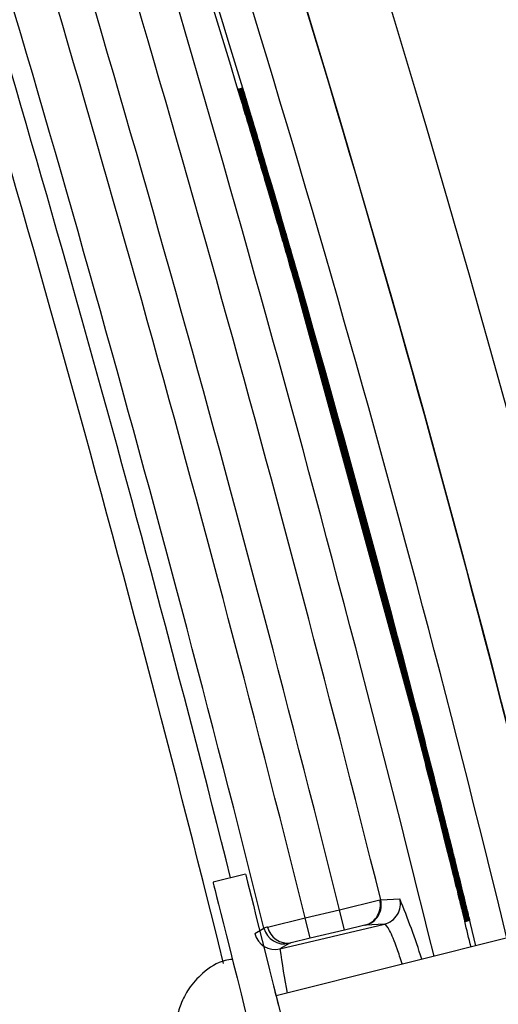
# Model space of a CAD drawing. Units: millimetres. Extents: x 0 to 359, y -168 to 204.
# Drawn here: x 200 to 202, y 155 to 159 of the extents above; entities that cross this region are included whole.
import ezdxf
from ezdxf import colors
from ezdxf.entities.mleader import LeaderData, LeaderLine
from ezdxf.enums import TextEntityAlignment as Align
from ezdxf.math import Vec2, Vec3

# ---------------------------------------------------------------- set-up
doc = ezdxf.new("R2010")
doc.units = ezdxf.units.MM
for name, color, linetype in [('C-106-PLAST-PATA', 7, 'Continuous'), ('C-106_PLAST-RE', 7, 'Continuous'), ('DIN_7380_M6X20_Z', 7, 'Continuous'), ('DIN_9021_M6_ZINC', 7, 'Continuous'), ('Predeterminado', 7, 'Continuous')]:
    doc.layers.add(name, color=color, linetype=linetype)
doc.styles.add('SEACAD_Arial', font='arial.ttf')
doc.dimstyles.new('ISO', dxfattribs={"dimtxt": 3.125, "dimasz": 3.125, "dimexe": 1.5625, "dimexo": 0, "dimgap": 0.78125, "dimtad": 0, "dimdec": 0, "dimlfac": 12.5, "dimtxsty": 'SEACAD_Arial', "dimblk1": '_SE_FILLED', "dimblk2": '_SE_FILLED', "dimsah": 1, "dimcen": 1.5625, "dimadec": 1, "dimazin": 0, "dimtfac": 0.5, "dimtmove": 0, "dimatfit": 3, "dimfxl": 1, "dimarcsym": 0})

# ---------------------------------------------------------------- blocks, each defined once
blk = doc.blocks.new('SE1')
at = {"layer": 'C-106-PLAST-PATA', "color": 7, "linetype": 'Continuous'}
for p, q in [((201.6298, 155.8014), (201.7835, 155.8389)), ((201.7835, 155.8389), (201.7871, 155.8395)), ((201.7871, 155.8395), (201.8598, 155.8435)), ((201.4986, 155.7703), (201.6298, 155.8014)), ((201.6483, 155.7236), (201.6298, 155.8014)), ((201.355, 155.7353), (201.4986, 155.7703)), ((201.517, 155.6925), (201.4986, 155.7703)), ((201.3059, 155.7101), (201.3408, 155.7313)), ((201.402, 155.6517), (201.8009, 155.7463)), ((201.6483, 155.7236), (201.517, 155.6925)), ((201.7264, 155.7421), (201.6483, 155.7236)), ((201.7268, 155.7422), (201.7264, 155.7421)), ((201.8009, 155.7463), (201.7284, 155.7424)), ((201.8012, 155.7464), (201.8009, 155.7463)), ((201.8012, 155.7464), (201.8012, 155.7464)), ((201.517, 155.6925), (201.4443, 155.6752)), ((201.4369, 155.6729), (201.402, 155.6517)), ((201.4443, 155.6752), (201.4438, 155.6751))]:
    blk.add_line(p, q, dxfattribs=at)
for centre, radius, start, end in [((118.6167, 135.0487), 83.0909, 0.603357, 24.424486), ((118.6167, 135.0487), 83.0004, 0.603357, 24.424486), ((118.6167, 135.0487), 82.8528, 0.603357, 24.424086), ((118.6167, 135.0487), 85.8755, 13.862334, 17.569614), ((118.6055, 135.0455), 85.7413, 14.035345, 17.414751), ((118.6167, 135.0487), 85.5678, 14.035903, 17.411289), ((118.6167, 135.0487), 85.433, 14.036995, 17.412744), ((118.6167, 135.0487), 85.2705, 14.037299, 17.418514), ((118.6167, 135.0487), 85.0885, 13.974383, 17.445732), ((118.6167, 135.0487), 85.1939, 14.183332, 17.241036), ((201.7069, 155.8188), 0.0791, 284.4995, 14.6602), ((201.7095, 155.8201), 0.08, 283.6961, 14.0556), ((201.7821, 155.8242), 0.0801, 283.7462, 13.9501), ((199.064, 154.6913), 3.0239, 17.7517, 22.3963), ((201.4066, 155.526), 0.2156, 103.8415, 107.7658), ((201.4303, 155.7508), 0.0769, 191.5726, 280.0616), ((201.7314, 155.7131), 0.0295, 95.768, 99.0403), ((201.3836, 155.7296), 0.0801, 194.0979, 283.3001), ((204.9619, 156.1418), 3.5935, 187.8382, 190.5588), ((201.4564, 155.6232), 0.0534, 103.697, 111.4703)]:
    blk.add_arc(centre, radius, start, end, dxfattribs=at)
blk.add_ellipse((201.4183, 155.7507), major_axis=(0.0426, -0.0677), ratio=0.998483, start_param=4.396562, end_param=5.955287, dxfattribs=at)
blk.add_open_spline([(201.869, 155.5945), (201.8625, 155.6152), (201.8562, 155.6344), (201.8393, 155.682), (201.8295, 155.7061), (201.8128, 155.7385), (201.8051, 155.7454), (201.8012, 155.7464)], degree=3, knots=[0.6800206, 0.6800206, 0.6800206, 0.6800206, 0.75, 0.75, 0.875, 0.875, 1, 1, 1, 1], dxfattribs=at)
at = {"layer": 'C-106_PLAST-RE', "color": 7, "linetype": 'Continuous'}
for p, q in [((201.2415, 158.9339), (201.2418, 158.934)), ((201.2429, 158.9343), (201.2431, 158.9344)), ((201.2442, 158.9347), (201.2444, 158.9348)), ((201.2455, 158.9351), (201.2457, 158.9351)), ((201.2468, 158.9355), (201.2471, 158.9355)), ((201.2481, 158.9358), (201.2484, 158.9359)), ((201.2495, 158.9362), (201.2497, 158.9363)), ((201.2508, 158.9366), (201.251, 158.9367)), ((201.2521, 158.937), (201.2523, 158.9371)), ((201.2534, 158.9374), (201.2537, 158.9374)), ((201.2547, 158.9378), (201.255, 158.9378)), ((201.256, 158.9381), (201.2563, 158.9382)), ((201.2574, 158.9385), (201.2576, 158.9386)), ((201.2587, 158.9389), (201.2589, 158.939)), ((201.9055, 156.5637), (201.4769, 158.1339)), ((201.4774, 158.134), (201.906, 156.5638)), ((201.9068, 156.5641), (201.4782, 158.1343)), ((201.4787, 158.1344), (201.9073, 156.5642)), ((201.9081, 156.5644), (201.4795, 158.1346)), ((201.48, 158.1348), (201.9086, 156.5646)), ((201.9095, 156.5648), (201.4808, 158.135)), ((201.4813, 158.1352), (201.91, 156.565)), ((201.9108, 156.5652), (201.4821, 158.1354)), ((201.4826, 158.1356), (201.9113, 156.5654)), ((201.9121, 156.5656), (201.4835, 158.1358)), ((201.484, 158.1359), (201.9126, 156.5657)), ((201.9134, 156.566), (201.4848, 158.1362)), ((201.4853, 158.1363), (201.9139, 156.5661)), ((201.9147, 156.5664), (201.4861, 158.1366)), ((201.4866, 158.1367), (201.9152, 156.5665)), ((201.9161, 156.5668), (201.4874, 158.137)), ((201.4879, 158.1371), (201.9166, 156.5669)), ((201.9174, 156.5671), (201.4887, 158.1373)), ((201.4892, 158.1375), (201.9179, 156.5673)), ((201.9187, 156.5675), (201.4901, 158.1377)), ((201.4906, 158.1379), (201.9192, 156.5677)), ((201.92, 156.5679), (201.4914, 158.1381)), ((201.4919, 158.1383), (201.9205, 156.5681)), ((201.9213, 156.5683), (201.4927, 158.1385)), ((201.4932, 158.1386), (201.9218, 156.5684)), ((201.9226, 156.5687), (201.494, 158.1389)), ((201.4945, 158.139), (201.9231, 156.5688)), ((202.1096, 155.7551), (202.1093, 155.755)), ((202.1109, 155.7555), (202.1106, 155.7554)), ((202.1122, 155.7559), (202.112, 155.7558)), ((202.1135, 155.7563), (202.1133, 155.7562)), ((202.1148, 155.7567), (202.1146, 155.7566)), ((202.1162, 155.757), (202.1159, 155.757)), ((202.1175, 155.7574), (202.1172, 155.7573)), ((202.1188, 155.7578), (202.1185, 155.7577)), ((202.1201, 155.7582), (202.1199, 155.7581)), ((202.1214, 155.7586), (202.1212, 155.7585)), ((202.1227, 155.759), (202.1225, 155.7589)), ((202.1241, 155.7593), (202.1238, 155.7593)), ((202.1254, 155.7597), (202.1251, 155.7597)), ((202.1267, 155.7601), (202.1265, 155.76))]:
    blk.add_line(p, q, dxfattribs=at)
for centre, radius, start, end in [((141.5993, 140.9452), 66.9558, 9.614923, 26.557342), ((141.6102, 140.9481), 66.6134, 9.613967, 26.559249), ((141.6089, 140.9478), 62.9346, 9.40004, 26.459437), ((141.5993, 140.9452), 62.6358, 9.401031, 26.457549), ((141.5983, 140.9449), 62.6358, 13.664377, 18.778631), ((141.5983, 140.9449), 62.4377, 13.66303, 18.780195), ((141.5797, 140.9395), 62.3158, 16.742649, 18.780534), ((141.5982, 140.9449), 62.3158, 13.662197, 18.781162), ((201.5479, 159.0263), 0.32, 196.7837, 199.5253), ((201.5492, 159.0267), 0.32, 196.7837, 199.5253), ((201.5505, 159.0271), 0.32, 196.7837, 199.5253), ((201.5519, 159.0275), 0.32, 196.7837, 199.5253), ((201.5532, 159.0279), 0.32, 196.7837, 199.5253), ((201.5545, 159.0282), 0.32, 196.7837, 199.5253), ((201.5558, 159.0286), 0.32, 196.7837, 199.5253), ((201.5571, 159.029), 0.32, 196.7837, 199.5253), ((201.5585, 159.0294), 0.32, 196.7837, 199.5253), ((201.5598, 159.0298), 0.32, 196.7837, 199.5253), ((201.5611, 159.0302), 0.32, 196.7837, 199.5253), ((201.5624, 159.0305), 0.32, 196.7837, 199.5253), ((201.5637, 159.0309), 0.32, 196.7837, 198.2755), ((202.4201, 155.8311), 0.32, 190.8939, 193.7536), ((202.4215, 155.8315), 0.32, 190.8939, 193.7536), ((141.5797, 140.9395), 62.3158, 13.662865, 13.755925), ((202.4228, 155.8319), 0.32, 190.8939, 193.7536), ((202.4241, 155.8323), 0.32, 190.8939, 193.7536), ((202.4254, 155.8327), 0.32, 190.8939, 193.7536), ((202.4267, 155.833), 0.32, 190.8939, 193.7536), ((202.428, 155.8334), 0.32, 190.8939, 193.7536), ((202.4294, 155.8338), 0.32, 190.8939, 193.7536), ((202.4307, 155.8342), 0.32, 190.8939, 193.7536), ((202.432, 155.8346), 0.32, 190.8939, 193.7536), ((202.4333, 155.835), 0.32, 190.8939, 193.7536), ((202.4346, 155.8354), 0.32, 190.8939, 193.7536), ((202.436, 155.8357), 0.32, 192.1239, 193.7536)]:
    blk.add_arc(centre, radius, start, end, dxfattribs=at)
for points, knots in [([(201.4769, 158.1339), (201.4616, 158.187), (201.4466, 158.2392), (201.4243, 158.3162), (201.4169, 158.3416), (201.4022, 158.392), (201.3949, 158.4171), (201.3736, 158.4899), (201.3601, 158.5359), (201.3408, 158.6011), (201.3345, 158.6223), (201.3225, 158.663), (201.3167, 158.6824), (201.3003, 158.7376), (201.2905, 158.7706), (201.2774, 158.8142), (201.2734, 158.8278), (201.266, 158.8523), (201.2594, 158.8744), (201.2541, 158.8919), (201.2496, 158.9071), (201.2477, 158.9135), (201.2431, 158.9288), (201.2415, 158.9339), (201.2415, 158.9339)], [0, 0, 0, 0, 0.125, 0.125, 0.1875, 0.1875, 0.25, 0.25, 0.375, 0.375, 0.4375, 0.4375, 0.5, 0.5, 0.625, 0.625, 0.6875, 0.6875, 0.75, 0.8125, 0.8125, 0.875, 0.875, 1, 1, 1, 1]), ([(201.4782, 158.1343), (201.4629, 158.1874), (201.4479, 158.2396), (201.4256, 158.3165), (201.4182, 158.342), (201.4035, 158.3924), (201.3962, 158.4174), (201.3749, 158.4902), (201.3614, 158.5362), (201.3421, 158.6015), (201.3359, 158.6227), (201.3238, 158.6634), (201.3181, 158.6827), (201.3017, 158.7379), (201.2918, 158.7709), (201.2788, 158.8146), (201.2747, 158.8282), (201.2674, 158.8527), (201.2607, 158.8748), (201.2555, 158.8923), (201.2509, 158.9074), (201.249, 158.9138), (201.2444, 158.9292), (201.2429, 158.9343), (201.2429, 158.9343)], [0, 0, 0, 0, 0.125, 0.125, 0.1875, 0.1875, 0.25, 0.25, 0.375, 0.375, 0.4375, 0.4375, 0.5, 0.5, 0.625, 0.625, 0.6875, 0.6875, 0.75, 0.8125, 0.8125, 0.875, 0.875, 1, 1, 1, 1]), ([(201.4795, 158.1346), (201.4643, 158.1878), (201.4492, 158.2399), (201.4269, 158.3169), (201.4195, 158.3424), (201.4048, 158.3928), (201.3975, 158.4178), (201.3762, 158.4906), (201.3627, 158.5366), (201.3434, 158.6019), (201.3372, 158.6231), (201.3251, 158.6638), (201.3194, 158.6831), (201.303, 158.7383), (201.2931, 158.7713), (201.2801, 158.815), (201.276, 158.8285), (201.2687, 158.8531), (201.262, 158.8752), (201.2568, 158.8927), (201.2522, 158.9078), (201.2503, 158.9142), (201.2457, 158.9296), (201.2442, 158.9347), (201.2442, 158.9347)], [0, 0, 0, 0, 0.125, 0.125, 0.1875, 0.1875, 0.25, 0.25, 0.375, 0.375, 0.4375, 0.4375, 0.5, 0.5, 0.625, 0.625, 0.6875, 0.6875, 0.75, 0.8125, 0.8125, 0.875, 0.875, 1, 1, 1, 1]), ([(201.4808, 158.135), (201.4656, 158.1881), (201.4505, 158.2403), (201.4282, 158.3173), (201.4208, 158.3427), (201.4061, 158.3932), (201.3988, 158.4182), (201.3775, 158.491), (201.364, 158.537), (201.3448, 158.6022), (201.3385, 158.6235), (201.3264, 158.6641), (201.3207, 158.6835), (201.3043, 158.7387), (201.2944, 158.7717), (201.2814, 158.8154), (201.2773, 158.8289), (201.27, 158.8534), (201.2634, 158.8756), (201.2581, 158.8931), (201.2536, 158.9082), (201.2516, 158.9146), (201.247, 158.9299), (201.2455, 158.9351), (201.2455, 158.9351)], [0, 0, 0, 0, 0.125, 0.125, 0.1875, 0.1875, 0.25, 0.25, 0.375, 0.375, 0.4375, 0.4375, 0.5, 0.5, 0.625, 0.625, 0.6875, 0.6875, 0.75, 0.8125, 0.8125, 0.875, 0.875, 1, 1, 1, 1]), ([(201.2457, 158.9351), (201.2458, 158.9351), (201.2473, 158.93), (201.2519, 158.9149), (201.2538, 158.9087), (201.2562, 158.9007), (201.2563, 158.9003), (201.2564, 158.8998)], [0, 0, 0, 0, 0.125, 0.125, 0.1875, 0.1875, 0.1910967, 0.1910967, 0.1910967, 0.1910967]), ([(201.4821, 158.1354), (201.4669, 158.1885), (201.4518, 158.2407), (201.4295, 158.3177), (201.4221, 158.3431), (201.4075, 158.3936), (201.4001, 158.4186), (201.3788, 158.4914), (201.3653, 158.5374), (201.3461, 158.6026), (201.3398, 158.6238), (201.3278, 158.6645), (201.322, 158.6839), (201.3056, 158.7391), (201.2958, 158.7721), (201.2827, 158.8158), (201.2787, 158.8293), (201.2713, 158.8538), (201.2647, 158.876), (201.2594, 158.8935), (201.2549, 158.9086), (201.253, 158.915), (201.2483, 158.9303), (201.2468, 158.9354), (201.2468, 158.9355)], [0, 0, 0, 0, 0.125, 0.125, 0.1875, 0.1875, 0.25, 0.25, 0.375, 0.375, 0.4375, 0.4375, 0.5, 0.5, 0.625, 0.625, 0.6875, 0.6875, 0.75, 0.8125, 0.8125, 0.875, 0.875, 1, 1, 1, 1]), ([(201.4835, 158.1358), (201.4682, 158.1889), (201.4532, 158.2411), (201.4308, 158.3181), (201.4235, 158.3435), (201.4088, 158.3939), (201.4015, 158.419), (201.3802, 158.4918), (201.3666, 158.5378), (201.3474, 158.603), (201.3411, 158.6242), (201.3291, 158.6649), (201.3233, 158.6843), (201.3069, 158.7395), (201.2971, 158.7725), (201.284, 158.8162), (201.28, 158.8297), (201.2726, 158.8542), (201.266, 158.8764), (201.2607, 158.8939), (201.2562, 158.909), (201.2543, 158.9154), (201.2497, 158.9307), (201.2481, 158.9358), (201.2481, 158.9358)], [0, 0, 0, 0, 0.125, 0.125, 0.1875, 0.1875, 0.25, 0.25, 0.375, 0.375, 0.4375, 0.4375, 0.5, 0.5, 0.625, 0.625, 0.6875, 0.6875, 0.75, 0.8125, 0.8125, 0.875, 0.875, 1, 1, 1, 1]), ([(201.4848, 158.1362), (201.4695, 158.1893), (201.4545, 158.2415), (201.4322, 158.3185), (201.4248, 158.3439), (201.4101, 158.3943), (201.4028, 158.4194), (201.3815, 158.4922), (201.368, 158.5382), (201.3487, 158.6034), (201.3424, 158.6246), (201.3304, 158.6653), (201.3247, 158.6847), (201.3082, 158.7399), (201.2984, 158.7729), (201.2853, 158.8165), (201.2813, 158.8301), (201.274, 158.8546), (201.2673, 158.8767), (201.2621, 158.8942), (201.2575, 158.9094), (201.2556, 158.9158), (201.251, 158.9311), (201.2494, 158.9362), (201.2495, 158.9362)], [0, 0, 0, 0, 0.125, 0.125, 0.1875, 0.1875, 0.25, 0.25, 0.375, 0.375, 0.4375, 0.4375, 0.5, 0.5, 0.625, 0.625, 0.6875, 0.6875, 0.75, 0.8125, 0.8125, 0.875, 0.875, 1, 1, 1, 1]), ([(201.4861, 158.1366), (201.4709, 158.1897), (201.4558, 158.2419), (201.4335, 158.3188), (201.4261, 158.3443), (201.4114, 158.3947), (201.4041, 158.4197), (201.3828, 158.4925), (201.3693, 158.5385), (201.35, 158.6038), (201.3438, 158.625), (201.3317, 158.6657), (201.326, 158.685), (201.3096, 158.7402), (201.2997, 158.7732), (201.2867, 158.8169), (201.2826, 158.8305), (201.2753, 158.855), (201.2686, 158.8771), (201.2634, 158.8946), (201.2588, 158.9097), (201.2569, 158.9162), (201.2523, 158.9315), (201.2508, 158.9366), (201.2508, 158.9366)], [0, 0, 0, 0, 0.125, 0.125, 0.1875, 0.1875, 0.25, 0.25, 0.375, 0.375, 0.4375, 0.4375, 0.5, 0.5, 0.625, 0.625, 0.6875, 0.6875, 0.75, 0.8125, 0.8125, 0.875, 0.875, 1, 1, 1, 1]), ([(201.4874, 158.137), (201.4722, 158.1901), (201.4571, 158.2423), (201.4348, 158.3192), (201.4274, 158.3447), (201.4127, 158.3951), (201.4054, 158.4201), (201.3841, 158.4929), (201.3706, 158.5389), (201.3514, 158.6042), (201.3451, 158.6254), (201.333, 158.6661), (201.3273, 158.6854), (201.3109, 158.7406), (201.301, 158.7736), (201.288, 158.8173), (201.2839, 158.8308), (201.2766, 158.8554), (201.2699, 158.8775), (201.2647, 158.895), (201.2601, 158.9101), (201.2582, 158.9165), (201.2536, 158.9319), (201.2521, 158.937), (201.2521, 158.937)], [0, 0, 0, 0, 0.125, 0.125, 0.1875, 0.1875, 0.25, 0.25, 0.375, 0.375, 0.4375, 0.4375, 0.5, 0.5, 0.625, 0.625, 0.6875, 0.6875, 0.75, 0.8125, 0.8125, 0.875, 0.875, 1, 1, 1, 1]), ([(201.4887, 158.1373), (201.4735, 158.1904), (201.4584, 158.2426), (201.4361, 158.3196), (201.4287, 158.345), (201.414, 158.3955), (201.4067, 158.4205), (201.3854, 158.4933), (201.3719, 158.5393), (201.3527, 158.6046), (201.3464, 158.6258), (201.3343, 158.6665), (201.3286, 158.6858), (201.3122, 158.741), (201.3024, 158.774), (201.2893, 158.8177), (201.2853, 158.8312), (201.2779, 158.8557), (201.2713, 158.8779), (201.266, 158.8954), (201.2615, 158.9105), (201.2595, 158.9169), (201.2549, 158.9322), (201.2534, 158.9374), (201.2534, 158.9374)], [0, 0, 0, 0, 0.125, 0.125, 0.1875, 0.1875, 0.25, 0.25, 0.375, 0.375, 0.4375, 0.4375, 0.5, 0.5, 0.625, 0.625, 0.6875, 0.6875, 0.75, 0.8125, 0.8125, 0.875, 0.875, 1, 1, 1, 1]), ([(201.4901, 158.1377), (201.4748, 158.1908), (201.4598, 158.243), (201.4374, 158.32), (201.43, 158.3454), (201.4154, 158.3959), (201.4081, 158.4209), (201.3868, 158.4937), (201.3732, 158.5397), (201.354, 158.6049), (201.3477, 158.6261), (201.3357, 158.6668), (201.3299, 158.6862), (201.3135, 158.7414), (201.3037, 158.7744), (201.2906, 158.8181), (201.2866, 158.8316), (201.2792, 158.8561), (201.2726, 158.8783), (201.2673, 158.8958), (201.2628, 158.9109), (201.2609, 158.9173), (201.2563, 158.9326), (201.2547, 158.9378), (201.2547, 158.9378)], [0, 0, 0, 0, 0.125, 0.125, 0.1875, 0.1875, 0.25, 0.25, 0.375, 0.375, 0.4375, 0.4375, 0.5, 0.5, 0.625, 0.625, 0.6875, 0.6875, 0.75, 0.8125, 0.8125, 0.875, 0.875, 1, 1, 1, 1]), ([(201.4914, 158.1381), (201.4761, 158.1912), (201.4611, 158.2434), (201.4388, 158.3204), (201.4314, 158.3458), (201.4167, 158.3962), (201.4094, 158.4213), (201.3881, 158.4941), (201.3746, 158.5401), (201.3553, 158.6053), (201.349, 158.6265), (201.337, 158.6672), (201.3312, 158.6866), (201.3148, 158.7418), (201.305, 158.7748), (201.2919, 158.8185), (201.2879, 158.832), (201.2805, 158.8565), (201.2739, 158.8787), (201.2686, 158.8962), (201.2641, 158.9113), (201.2622, 158.9177), (201.2576, 158.933), (201.256, 158.9381), (201.256, 158.9381)], [0, 0, 0, 0, 0.125, 0.125, 0.1875, 0.1875, 0.25, 0.25, 0.375, 0.375, 0.4375, 0.4375, 0.5, 0.5, 0.625, 0.625, 0.6875, 0.6875, 0.75, 0.8125, 0.8125, 0.875, 0.875, 1, 1, 1, 1]), ([(201.4927, 158.1385), (201.4774, 158.1916), (201.4624, 158.2438), (201.4401, 158.3208), (201.4327, 158.3462), (201.418, 158.3966), (201.4107, 158.4217), (201.3894, 158.4945), (201.3759, 158.5405), (201.3566, 158.6057), (201.3504, 158.6269), (201.3383, 158.6676), (201.3326, 158.687), (201.3162, 158.7422), (201.3063, 158.7752), (201.2933, 158.8189), (201.2892, 158.8324), (201.2819, 158.8569), (201.2752, 158.8791), (201.27, 158.8965), (201.2654, 158.9117), (201.2635, 158.9181), (201.2589, 158.9334), (201.2574, 158.9385), (201.2574, 158.9385)], [0, 0, 0, 0, 0.125, 0.125, 0.1875, 0.1875, 0.25, 0.25, 0.375, 0.375, 0.4375, 0.4375, 0.5, 0.5, 0.625, 0.625, 0.6875, 0.6875, 0.75, 0.8125, 0.8125, 0.875, 0.875, 1, 1, 1, 1]), ([(201.494, 158.1389), (201.4788, 158.192), (201.4637, 158.2442), (201.4414, 158.3211), (201.434, 158.3466), (201.4193, 158.397), (201.412, 158.4221), (201.3907, 158.4948), (201.3772, 158.5408), (201.3579, 158.6061), (201.3517, 158.6273), (201.3396, 158.668), (201.3339, 158.6873), (201.3175, 158.7425), (201.3076, 158.7756), (201.2946, 158.8192), (201.2905, 158.8328), (201.2832, 158.8573), (201.2765, 158.8794), (201.2713, 158.8969), (201.2667, 158.9121), (201.2648, 158.9185), (201.2602, 158.9338), (201.2587, 158.9389), (201.2587, 158.9389)], [0, 0, 0, 0, 0.125, 0.125, 0.1875, 0.1875, 0.25, 0.25, 0.375, 0.375, 0.4375, 0.4375, 0.5, 0.5, 0.625, 0.625, 0.6875, 0.6875, 0.75, 0.8125, 0.8125, 0.875, 0.875, 1, 1, 1, 1]), ([(201.2589, 158.939), (201.2589, 158.939), (201.2605, 158.9339), (201.265, 158.9188), (201.2669, 158.9125), (201.2715, 158.8975), (201.2742, 158.8886), (201.2831, 158.8587), (201.2905, 158.8344), (201.3077, 158.7767), (201.3178, 158.7431), (201.3397, 158.6695), (201.3516, 158.6293), (201.3709, 158.5639), (201.3776, 158.5411), (201.3912, 158.4948), (201.4051, 158.4476), (201.4194, 158.3984), (201.4341, 158.3482), (201.4415, 158.3226), (201.4641, 158.2447), (201.4793, 158.1921), (201.4945, 158.139)], [0, 0, 0, 0, 0.125, 0.125, 0.1875, 0.1875, 0.25, 0.25, 0.375, 0.375, 0.5, 0.5, 0.625, 0.625, 0.6875, 0.6875, 0.75, 0.8125, 0.8125, 0.875, 0.875, 1, 1, 1, 1]), ([(202.1093, 155.755), (202.1093, 155.755), (202.108, 155.7602), (202.1043, 155.7755), (202.1027, 155.7819), (202.0989, 155.7972), (202.0967, 155.8061), (202.0893, 155.8364), (202.0832, 155.8611), (202.0687, 155.9196), (202.0603, 155.9536), (202.0417, 156.0281), (202.0316, 156.0688), (202.0149, 156.135), (202.0092, 156.158), (201.9974, 156.2047), (201.9853, 156.2525), (201.9727, 156.3021), (201.9598, 156.3528), (201.9531, 156.3787), (201.933, 156.4572), (201.9194, 156.5102), (201.9055, 156.5637)], [0, 0, 0, 0, 0.125, 0.125, 0.1875, 0.1875, 0.25, 0.25, 0.375, 0.375, 0.5, 0.5, 0.625, 0.625, 0.6875, 0.6875, 0.75, 0.8125, 0.8125, 0.875, 0.875, 1, 1, 1, 1]), ([(201.906, 156.5638), (201.9199, 156.5103), (201.9334, 156.4577), (201.9533, 156.3801), (201.9599, 156.3544), (201.9728, 156.3035), (201.9792, 156.2783), (201.9979, 156.2047), (202.0096, 156.1582), (202.0262, 156.0923), (202.0315, 156.0708), (202.0418, 156.0296), (202.0467, 156.01), (202.0606, 155.9542), (202.0689, 155.9207), (202.0798, 155.8765), (202.0832, 155.8628), (202.0893, 155.8379), (202.0948, 155.8154), (202.0992, 155.7977), (202.1029, 155.7824), (202.1045, 155.7759), (202.1083, 155.7603), (202.1096, 155.7551), (202.1096, 155.7551)], [0, 0, 0, 0, 0.125, 0.125, 0.1875, 0.1875, 0.25, 0.25, 0.375, 0.375, 0.4375, 0.4375, 0.5, 0.5, 0.625, 0.625, 0.6875, 0.6875, 0.75, 0.8125, 0.8125, 0.875, 0.875, 1, 1, 1, 1]), ([(202.1106, 155.7554), (202.1106, 155.7554), (202.1093, 155.7606), (202.1056, 155.7759), (202.104, 155.7823), (202.1003, 155.7976), (202.0981, 155.8065), (202.0906, 155.8368), (202.0845, 155.8615), (202.0701, 155.92), (202.0616, 155.954), (202.043, 156.0285), (202.0329, 156.0692), (202.0163, 156.1354), (202.0105, 156.1584), (201.9987, 156.2051), (201.9866, 156.2528), (201.974, 156.3025), (201.9611, 156.3532), (201.9544, 156.3791), (201.9343, 156.4576), (201.9207, 156.5106), (201.9068, 156.5641)], [0, 0, 0, 0, 0.125, 0.125, 0.1875, 0.1875, 0.25, 0.25, 0.375, 0.375, 0.5, 0.5, 0.625, 0.625, 0.6875, 0.6875, 0.75, 0.8125, 0.8125, 0.875, 0.875, 1, 1, 1, 1]), ([(201.9073, 156.5642), (201.9212, 156.5107), (201.9347, 156.4581), (201.9546, 156.3805), (201.9612, 156.3548), (201.9741, 156.3039), (201.9806, 156.2786), (201.9992, 156.2051), (202.0109, 156.1586), (202.0275, 156.0926), (202.0328, 156.0712), (202.0431, 156.03), (202.048, 156.0104), (202.0619, 155.9545), (202.0702, 155.9211), (202.0811, 155.8768), (202.0845, 155.8631), (202.0906, 155.8383), (202.0961, 155.8158), (202.1005, 155.7981), (202.1042, 155.7827), (202.1058, 155.7762), (202.1096, 155.7607), (202.1109, 155.7555), (202.1109, 155.7555)], [0, 0, 0, 0, 0.125, 0.125, 0.1875, 0.1875, 0.25, 0.25, 0.375, 0.375, 0.4375, 0.4375, 0.5, 0.5, 0.625, 0.625, 0.6875, 0.6875, 0.75, 0.8125, 0.8125, 0.875, 0.875, 1, 1, 1, 1]), ([(202.112, 155.7558), (202.1119, 155.7558), (202.1107, 155.761), (202.1069, 155.7763), (202.1053, 155.7827), (202.1016, 155.7979), (202.0994, 155.8069), (202.0919, 155.8372), (202.0858, 155.8619), (202.0714, 155.9203), (202.0629, 155.9544), (202.0444, 156.0289), (202.0342, 156.0695), (202.0176, 156.1358), (202.0118, 156.1587), (202, 156.2055), (201.9879, 156.2532), (201.9753, 156.3029), (201.9624, 156.3535), (201.9558, 156.3794), (201.9356, 156.458), (201.922, 156.511), (201.9081, 156.5644)], [0, 0, 0, 0, 0.125, 0.125, 0.1875, 0.1875, 0.25, 0.25, 0.375, 0.375, 0.5, 0.5, 0.625, 0.625, 0.6875, 0.6875, 0.75, 0.8125, 0.8125, 0.875, 0.875, 1, 1, 1, 1]), ([(201.9086, 156.5646), (201.9225, 156.5111), (201.936, 156.4585), (201.9559, 156.3809), (201.9625, 156.3552), (201.9755, 156.3043), (201.9819, 156.279), (202.0005, 156.2055), (202.0122, 156.159), (202.0288, 156.093), (202.0342, 156.0716), (202.0445, 156.0304), (202.0493, 156.0108), (202.0632, 155.9549), (202.0715, 155.9215), (202.0824, 155.8772), (202.0858, 155.8635), (202.0919, 155.8387), (202.0975, 155.8162), (202.1018, 155.7985), (202.1056, 155.7831), (202.1071, 155.7766), (202.1109, 155.7611), (202.1122, 155.7559), (202.1122, 155.7559)], [0, 0, 0, 0, 0.125, 0.125, 0.1875, 0.1875, 0.25, 0.25, 0.375, 0.375, 0.4375, 0.4375, 0.5, 0.5, 0.625, 0.625, 0.6875, 0.6875, 0.75, 0.8125, 0.8125, 0.875, 0.875, 1, 1, 1, 1]), ([(202.1133, 155.7562), (202.1133, 155.7562), (202.112, 155.7614), (202.1082, 155.7767), (202.1067, 155.783), (202.1029, 155.7983), (202.1007, 155.8073), (202.0932, 155.8376), (202.0871, 155.8623), (202.0727, 155.9207), (202.0642, 155.9548), (202.0457, 156.0293), (202.0355, 156.0699), (202.0189, 156.1361), (202.0131, 156.1591), (202.0013, 156.2059), (201.9892, 156.2536), (201.9766, 156.3033), (201.9637, 156.3539), (201.9571, 156.3798), (201.937, 156.4584), (201.9233, 156.5113), (201.9095, 156.5648)], [0, 0, 0, 0, 0.125, 0.125, 0.1875, 0.1875, 0.25, 0.25, 0.375, 0.375, 0.5, 0.5, 0.625, 0.625, 0.6875, 0.6875, 0.75, 0.8125, 0.8125, 0.875, 0.875, 1, 1, 1, 1]), ([(201.91, 156.565), (201.9238, 156.5115), (201.9374, 156.4589), (201.9573, 156.3813), (201.9638, 156.3556), (201.9768, 156.3047), (201.9832, 156.2794), (202.0018, 156.2059), (202.0136, 156.1594), (202.0301, 156.0934), (202.0355, 156.072), (202.0458, 156.0308), (202.0507, 156.0112), (202.0646, 155.9553), (202.0728, 155.9219), (202.0838, 155.8776), (202.0871, 155.8639), (202.0933, 155.8391), (202.0988, 155.8166), (202.1031, 155.7989), (202.1069, 155.7835), (202.1085, 155.777), (202.1123, 155.7615), (202.1135, 155.7563), (202.1135, 155.7563)], [0, 0, 0, 0, 0.125, 0.125, 0.1875, 0.1875, 0.25, 0.25, 0.375, 0.375, 0.4375, 0.4375, 0.5, 0.5, 0.625, 0.625, 0.6875, 0.6875, 0.75, 0.8125, 0.8125, 0.875, 0.875, 1, 1, 1, 1]), ([(202.1146, 155.7566), (202.1146, 155.7566), (202.1133, 155.7618), (202.1095, 155.7771), (202.108, 155.7834), (202.1042, 155.7987), (202.102, 155.8077), (202.0946, 155.838), (202.0885, 155.8627), (202.074, 155.9211), (202.0656, 155.9552), (202.047, 156.0297), (202.0368, 156.0703), (202.0202, 156.1365), (202.0144, 156.1595), (202.0026, 156.2063), (201.9906, 156.254), (201.9779, 156.3037), (201.965, 156.3543), (201.9584, 156.3802), (201.9383, 156.4588), (201.9246, 156.5117), (201.9108, 156.5652)], [0, 0, 0, 0, 0.125, 0.125, 0.1875, 0.1875, 0.25, 0.25, 0.375, 0.375, 0.5, 0.5, 0.625, 0.625, 0.6875, 0.6875, 0.75, 0.8125, 0.8125, 0.875, 0.875, 1, 1, 1, 1]), ([(201.9113, 156.5654), (201.9251, 156.5119), (201.9387, 156.4593), (201.9586, 156.3816), (201.9651, 156.356), (201.9781, 156.3051), (201.9845, 156.2798), (202.0032, 156.2063), (202.0149, 156.1598), (202.0314, 156.0938), (202.0368, 156.0723), (202.0471, 156.0312), (202.052, 156.0116), (202.0659, 155.9557), (202.0742, 155.9223), (202.0851, 155.878), (202.0885, 155.8643), (202.0946, 155.8394), (202.1001, 155.817), (202.1044, 155.7992), (202.1082, 155.7839), (202.1098, 155.7774), (202.1136, 155.7619), (202.1148, 155.7567), (202.1148, 155.7567)], [0, 0, 0, 0, 0.125, 0.125, 0.1875, 0.1875, 0.25, 0.25, 0.375, 0.375, 0.4375, 0.4375, 0.5, 0.5, 0.625, 0.625, 0.6875, 0.6875, 0.75, 0.8125, 0.8125, 0.875, 0.875, 1, 1, 1, 1]), ([(202.1159, 155.757), (202.1159, 155.757), (202.1146, 155.7622), (202.1109, 155.7775), (202.1093, 155.7838), (202.1055, 155.7991), (202.1033, 155.8081), (202.0959, 155.8383), (202.0898, 155.8631), (202.0753, 155.9215), (202.0669, 155.9556), (202.0483, 156.03), (202.0382, 156.0707), (202.0215, 156.1369), (202.0157, 156.1599), (202.0039, 156.2066), (201.9919, 156.2544), (201.9792, 156.304), (201.9663, 156.3547), (201.9597, 156.3806), (201.9396, 156.4592), (201.926, 156.5121), (201.9121, 156.5656)], [0, 0, 0, 0, 0.125, 0.125, 0.1875, 0.1875, 0.25, 0.25, 0.375, 0.375, 0.5, 0.5, 0.625, 0.625, 0.6875, 0.6875, 0.75, 0.8125, 0.8125, 0.875, 0.875, 1, 1, 1, 1]), ([(201.9126, 156.5657), (201.9265, 156.5123), (201.94, 156.4597), (201.9599, 156.382), (201.9664, 156.3564), (201.9794, 156.3055), (201.9858, 156.2802), (202.0045, 156.2067), (202.0162, 156.1602), (202.0328, 156.0942), (202.0381, 156.0727), (202.0484, 156.0316), (202.0533, 156.012), (202.0672, 155.9561), (202.0755, 155.9227), (202.0864, 155.8784), (202.0898, 155.8647), (202.0959, 155.8398), (202.1014, 155.8174), (202.1058, 155.7996), (202.1095, 155.7843), (202.1111, 155.7778), (202.1149, 155.7622), (202.1162, 155.757), (202.1162, 155.757)], [0, 0, 0, 0, 0.125, 0.125, 0.1875, 0.1875, 0.25, 0.25, 0.375, 0.375, 0.4375, 0.4375, 0.5, 0.5, 0.625, 0.625, 0.6875, 0.6875, 0.75, 0.8125, 0.8125, 0.875, 0.875, 1, 1, 1, 1]), ([(202.1172, 155.7573), (202.1172, 155.7573), (202.1159, 155.7625), (202.1122, 155.7778), (202.1106, 155.7842), (202.1069, 155.7995), (202.1046, 155.8085), (202.0972, 155.8387), (202.0911, 155.8635), (202.0766, 155.9219), (202.0682, 155.9559), (202.0496, 156.0304), (202.0395, 156.0711), (202.0229, 156.1373), (202.0171, 156.1603), (202.0053, 156.207), (201.9932, 156.2548), (201.9806, 156.3044), (201.9677, 156.3551), (201.961, 156.381), (201.9409, 156.4596), (201.9273, 156.5125), (201.9134, 156.566)], [0, 0, 0, 0, 0.125, 0.125, 0.1875, 0.1875, 0.25, 0.25, 0.375, 0.375, 0.5, 0.5, 0.625, 0.625, 0.6875, 0.6875, 0.75, 0.8125, 0.8125, 0.875, 0.875, 1, 1, 1, 1]), ([(201.9139, 156.5661), (201.9278, 156.5126), (201.9413, 156.46), (201.9612, 156.3824), (201.9678, 156.3567), (201.9807, 156.3058), (201.9872, 156.2806), (202.0058, 156.207), (202.0175, 156.1605), (202.0341, 156.0946), (202.0394, 156.0731), (202.0497, 156.0319), (202.0546, 156.0124), (202.0685, 155.9565), (202.0768, 155.923), (202.0877, 155.8788), (202.0911, 155.8651), (202.0972, 155.8402), (202.1027, 155.8177), (202.1071, 155.8), (202.1108, 155.7847), (202.1124, 155.7782), (202.1162, 155.7626), (202.1175, 155.7574), (202.1175, 155.7574)], [0, 0, 0, 0, 0.125, 0.125, 0.1875, 0.1875, 0.25, 0.25, 0.375, 0.375, 0.4375, 0.4375, 0.5, 0.5, 0.625, 0.625, 0.6875, 0.6875, 0.75, 0.8125, 0.8125, 0.875, 0.875, 1, 1, 1, 1]), ([(202.1185, 155.7577), (202.1185, 155.7577), (202.1173, 155.7629), (202.1135, 155.7782), (202.1119, 155.7846), (202.1082, 155.7999), (202.106, 155.8088), (202.0985, 155.8391), (202.0924, 155.8638), (202.078, 155.9223), (202.0695, 155.9563), (202.051, 156.0308), (202.0408, 156.0715), (202.0242, 156.1377), (202.0184, 156.1607), (202.0066, 156.2074), (201.9945, 156.2551), (201.9819, 156.3048), (201.969, 156.3555), (201.9624, 156.3814), (201.9422, 156.4599), (201.9286, 156.5129), (201.9147, 156.5664)], [0, 0, 0, 0, 0.125, 0.125, 0.1875, 0.1875, 0.25, 0.25, 0.375, 0.375, 0.5, 0.5, 0.625, 0.625, 0.6875, 0.6875, 0.75, 0.8125, 0.8125, 0.875, 0.875, 1, 1, 1, 1]), ([(201.9152, 156.5665), (201.9291, 156.513), (201.9426, 156.4604), (201.9625, 156.3828), (201.9691, 156.3571), (201.9821, 156.3062), (201.9885, 156.2809), (202.0071, 156.2074), (202.0188, 156.1609), (202.0354, 156.095), (202.0408, 156.0735), (202.051, 156.0323), (202.0559, 156.0127), (202.0698, 155.9569), (202.0781, 155.9234), (202.089, 155.8792), (202.0924, 155.8654), (202.0985, 155.8406), (202.104, 155.8181), (202.1084, 155.8004), (202.1122, 155.785), (202.1137, 155.7786), (202.1175, 155.763), (202.1188, 155.7578), (202.1188, 155.7578)], [0, 0, 0, 0, 0.125, 0.125, 0.1875, 0.1875, 0.25, 0.25, 0.375, 0.375, 0.4375, 0.4375, 0.5, 0.5, 0.625, 0.625, 0.6875, 0.6875, 0.75, 0.8125, 0.8125, 0.875, 0.875, 1, 1, 1, 1]), ([(202.1199, 155.7581), (202.1199, 155.7581), (202.1186, 155.7633), (202.1148, 155.7786), (202.1133, 155.785), (202.1095, 155.8002), (202.1073, 155.8092), (202.0998, 155.8395), (202.0937, 155.8642), (202.0793, 155.9226), (202.0708, 155.9567), (202.0523, 156.0312), (202.0421, 156.0719), (202.0255, 156.1381), (202.0197, 156.1611), (202.0079, 156.2078), (201.9958, 156.2555), (201.9832, 156.3052), (201.9703, 156.3558), (201.9637, 156.3817), (201.9435, 156.4603), (201.9299, 156.5133), (201.9161, 156.5668)], [0, 0, 0, 0, 0.125, 0.125, 0.1875, 0.1875, 0.25, 0.25, 0.375, 0.375, 0.5, 0.5, 0.625, 0.625, 0.6875, 0.6875, 0.75, 0.8125, 0.8125, 0.875, 0.875, 1, 1, 1, 1]), ([(201.9166, 156.5669), (201.9304, 156.5134), (201.944, 156.4608), (201.9638, 156.3832), (201.9704, 156.3575), (201.9834, 156.3066), (201.9898, 156.2813), (202.0084, 156.2078), (202.0201, 156.1613), (202.0367, 156.0953), (202.0421, 156.0739), (202.0524, 156.0327), (202.0572, 156.0131), (202.0711, 155.9572), (202.0794, 155.9238), (202.0904, 155.8795), (202.0937, 155.8658), (202.0998, 155.841), (202.1054, 155.8185), (202.1097, 155.8008), (202.1135, 155.7854), (202.1151, 155.7789), (202.1189, 155.7634), (202.1201, 155.7582), (202.1201, 155.7582)], [0, 0, 0, 0, 0.125, 0.125, 0.1875, 0.1875, 0.25, 0.25, 0.375, 0.375, 0.4375, 0.4375, 0.5, 0.5, 0.625, 0.625, 0.6875, 0.6875, 0.75, 0.8125, 0.8125, 0.875, 0.875, 1, 1, 1, 1]), ([(202.1212, 155.7585), (202.1212, 155.7585), (202.1199, 155.7637), (202.1161, 155.779), (202.1146, 155.7853), (202.1108, 155.8006), (202.1086, 155.8096), (202.1011, 155.8399), (202.0951, 155.8646), (202.0806, 155.923), (202.0721, 155.9571), (202.0536, 156.0316), (202.0434, 156.0722), (202.0268, 156.1384), (202.021, 156.1614), (202.0092, 156.2082), (201.9971, 156.2559), (201.9845, 156.3056), (201.9716, 156.3562), (201.965, 156.3821), (201.9449, 156.4607), (201.9312, 156.5136), (201.9174, 156.5671)], [0, 0, 0, 0, 0.125, 0.125, 0.1875, 0.1875, 0.25, 0.25, 0.375, 0.375, 0.5, 0.5, 0.625, 0.625, 0.6875, 0.6875, 0.75, 0.8125, 0.8125, 0.875, 0.875, 1, 1, 1, 1]), ([(201.9179, 156.5673), (201.9317, 156.5138), (201.9453, 156.4612), (201.9652, 156.3836), (201.9717, 156.3579), (201.9847, 156.307), (201.9911, 156.2817), (202.0097, 156.2082), (202.0215, 156.1617), (202.038, 156.0957), (202.0434, 156.0743), (202.0537, 156.0331), (202.0586, 156.0135), (202.0725, 155.9576), (202.0807, 155.9242), (202.0917, 155.8799), (202.095, 155.8662), (202.1012, 155.8414), (202.1067, 155.8189), (202.111, 155.8012), (202.1148, 155.7858), (202.1164, 155.7793), (202.1202, 155.7638), (202.1214, 155.7586), (202.1214, 155.7586)], [0, 0, 0, 0, 0.125, 0.125, 0.1875, 0.1875, 0.25, 0.25, 0.375, 0.375, 0.4375, 0.4375, 0.5, 0.5, 0.625, 0.625, 0.6875, 0.6875, 0.75, 0.8125, 0.8125, 0.875, 0.875, 1, 1, 1, 1]), ([(202.1225, 155.7589), (202.1225, 155.7589), (202.1212, 155.7641), (202.1174, 155.7794), (202.1159, 155.7857), (202.1121, 155.801), (202.1099, 155.81), (202.1025, 155.8403), (202.0964, 155.865), (202.0819, 155.9234), (202.0735, 155.9575), (202.0549, 156.032), (202.0448, 156.0726), (202.0281, 156.1388), (202.0223, 156.1618), (202.0105, 156.2086), (201.9985, 156.2563), (201.9858, 156.306), (201.9729, 156.3566), (201.9663, 156.3825), (201.9462, 156.4611), (201.9325, 156.514), (201.9187, 156.5675)], [0, 0, 0, 0, 0.125, 0.125, 0.1875, 0.1875, 0.25, 0.25, 0.375, 0.375, 0.5, 0.5, 0.625, 0.625, 0.6875, 0.6875, 0.75, 0.8125, 0.8125, 0.875, 0.875, 1, 1, 1, 1]), ([(201.9192, 156.5677), (201.933, 156.5142), (201.9466, 156.4616), (201.9665, 156.3839), (201.973, 156.3583), (201.986, 156.3074), (201.9924, 156.2821), (202.0111, 156.2086), (202.0228, 156.1621), (202.0393, 156.0961), (202.0447, 156.0747), (202.055, 156.0335), (202.0599, 156.0139), (202.0738, 155.958), (202.0821, 155.9246), (202.093, 155.8803), (202.0964, 155.8666), (202.1025, 155.8417), (202.108, 155.8193), (202.1124, 155.8015), (202.1161, 155.7862), (202.1177, 155.7797), (202.1215, 155.7642), (202.1228, 155.759), (202.1227, 155.759)], [0, 0, 0, 0, 0.125, 0.125, 0.1875, 0.1875, 0.25, 0.25, 0.375, 0.375, 0.4375, 0.4375, 0.5, 0.5, 0.625, 0.625, 0.6875, 0.6875, 0.75, 0.8125, 0.8125, 0.875, 0.875, 1, 1, 1, 1]), ([(202.1238, 155.7593), (202.1238, 155.7593), (202.1225, 155.7645), (202.1188, 155.7798), (202.1172, 155.7861), (202.1134, 155.8014), (202.1112, 155.8104), (202.1038, 155.8407), (202.0977, 155.8654), (202.0832, 155.9238), (202.0748, 155.9579), (202.0562, 156.0324), (202.0461, 156.073), (202.0294, 156.1392), (202.0237, 156.1622), (202.0119, 156.209), (201.9998, 156.2567), (201.9872, 156.3064), (201.9743, 156.357), (201.9676, 156.3829), (201.9475, 156.4615), (201.9339, 156.5144), (201.92, 156.5679)], [0, 0, 0, 0, 0.125, 0.125, 0.1875, 0.1875, 0.25, 0.25, 0.375, 0.375, 0.5, 0.5, 0.625, 0.625, 0.6875, 0.6875, 0.75, 0.8125, 0.8125, 0.875, 0.875, 1, 1, 1, 1]), ([(201.9205, 156.5681), (201.9344, 156.5146), (201.9479, 156.462), (201.9678, 156.3843), (201.9744, 156.3587), (201.9873, 156.3078), (201.9938, 156.2825), (202.0124, 156.209), (202.0241, 156.1625), (202.0407, 156.0965), (202.046, 156.075), (202.0563, 156.0339), (202.0612, 156.0143), (202.0751, 155.9584), (202.0834, 155.925), (202.0943, 155.8807), (202.0977, 155.867), (202.1038, 155.8421), (202.1093, 155.8197), (202.1137, 155.8019), (202.1174, 155.7866), (202.119, 155.7801), (202.1228, 155.7645), (202.1241, 155.7593), (202.1241, 155.7593)], [0, 0, 0, 0, 0.125, 0.125, 0.1875, 0.1875, 0.25, 0.25, 0.375, 0.375, 0.4375, 0.4375, 0.5, 0.5, 0.625, 0.625, 0.6875, 0.6875, 0.75, 0.8125, 0.8125, 0.875, 0.875, 1, 1, 1, 1]), ([(202.1251, 155.7597), (202.1251, 155.7597), (202.1238, 155.7649), (202.1201, 155.7801), (202.1185, 155.7865), (202.1148, 155.8018), (202.1126, 155.8108), (202.1051, 155.841), (202.099, 155.8658), (202.0846, 155.9242), (202.0761, 155.9582), (202.0575, 156.0327), (202.0474, 156.0734), (202.0308, 156.1396), (202.025, 156.1626), (202.0132, 156.2093), (202.0011, 156.2571), (201.9885, 156.3067), (201.9756, 156.3574), (201.969, 156.3833), (201.9488, 156.4619), (201.9352, 156.5148), (201.9213, 156.5683)], [0, 0, 0, 0, 0.125, 0.125, 0.1875, 0.1875, 0.25, 0.25, 0.375, 0.375, 0.5, 0.5, 0.625, 0.625, 0.6875, 0.6875, 0.75, 0.8125, 0.8125, 0.875, 0.875, 1, 1, 1, 1]), ([(201.9218, 156.5684), (201.9357, 156.515), (201.9492, 156.4623), (201.9691, 156.3847), (201.9757, 156.359), (201.9886, 156.3082), (201.9951, 156.2829), (202.0137, 156.2093), (202.0254, 156.1629), (202.042, 156.0969), (202.0474, 156.0754), (202.0576, 156.0343), (202.0625, 156.0147), (202.0764, 155.9588), (202.0847, 155.9253), (202.0956, 155.8811), (202.099, 155.8674), (202.1051, 155.8425), (202.1106, 155.8201), (202.115, 155.8023), (202.1187, 155.787), (202.1203, 155.7805), (202.1241, 155.7649), (202.1254, 155.7597), (202.1254, 155.7597)], [0, 0, 0, 0, 0.125, 0.125, 0.1875, 0.1875, 0.25, 0.25, 0.375, 0.375, 0.4375, 0.4375, 0.5, 0.5, 0.625, 0.625, 0.6875, 0.6875, 0.75, 0.8125, 0.8125, 0.875, 0.875, 1, 1, 1, 1]), ([(202.1265, 155.76), (202.1264, 155.76), (202.1252, 155.7652), (202.1214, 155.7805), (202.1198, 155.7869), (202.1161, 155.8022), (202.1139, 155.8111), (202.1064, 155.8414), (202.1003, 155.8661), (202.0859, 155.9246), (202.0774, 155.9586), (202.0589, 156.0331), (202.0487, 156.0738), (202.0321, 156.14), (202.0263, 156.163), (202.0145, 156.2097), (202.0024, 156.2575), (201.9898, 156.3071), (201.9769, 156.3578), (201.9703, 156.3837), (201.9501, 156.4622), (201.9365, 156.5152), (201.9226, 156.5687)], [0, 0, 0, 0, 0.125, 0.125, 0.1875, 0.1875, 0.25, 0.25, 0.375, 0.375, 0.5, 0.5, 0.625, 0.625, 0.6875, 0.6875, 0.75, 0.8125, 0.8125, 0.875, 0.875, 1, 1, 1, 1]), ([(201.9231, 156.5688), (201.937, 156.5153), (201.9505, 156.4627), (201.9704, 156.3851), (201.977, 156.3594), (201.99, 156.3085), (201.9964, 156.2833), (202.015, 156.2097), (202.0267, 156.1632), (202.0433, 156.0973), (202.0487, 156.0758), (202.059, 156.0346), (202.0638, 156.015), (202.0777, 155.9592), (202.086, 155.9257), (202.0969, 155.8815), (202.1003, 155.8678), (202.1064, 155.8429), (202.112, 155.8204), (202.1163, 155.8027), (202.1201, 155.7874), (202.1216, 155.7809), (202.1254, 155.7653), (202.1267, 155.7601), (202.1267, 155.7601)], [0, 0, 0, 0, 0.125, 0.125, 0.1875, 0.1875, 0.25, 0.25, 0.375, 0.375, 0.4375, 0.4375, 0.5, 0.5, 0.625, 0.625, 0.6875, 0.6875, 0.75, 0.8125, 0.8125, 0.875, 0.875, 1, 1, 1, 1])]:
    blk.add_open_spline(points, degree=3, knots=knots, dxfattribs=at)
at = {"layer": 'DIN_7380_M6X20_Z', "color": 7, "linetype": 'Continuous'}
blk.add_line((202.8151, 155.8304), (201.3874, 155.4721), dxfattribs=at)
blk.add_open_spline([(201.2207, 155.612), (201.2105, 155.6107), (201.1705, 155.6055), (201.1086, 155.5647), (201.0531, 155.5046), (201.0226, 155.4444), (201.0092, 155.3991), (201.0077, 155.3772), (201.0074, 155.3722)], degree=3, knots=[0, 0, 0, 0, 0.081789, 0.371585, 0.602644, 0.796973, 0.960162, 1, 1, 1, 1], dxfattribs=at)
at = {"layer": 'DIN_9021_M6_ZINC', "color": 7, "linetype": 'Continuous'}
blk.add_line((201.2705, 155.9376), (201.1464, 155.9065), dxfattribs=at)
for centre, major_axis, start_param in [((201.3217, 155.2081), (0.1753, -0.6983), 3.141593), ((201.4458, 155.2393), (0.1753, -0.6983), 3.141593), ((201.4458, 155.2393), (0.0623, -0.2483), 2.786171)]:
    blk.add_ellipse(centre, major_axis=major_axis, ratio=0.000158, start_param=start_param, end_param=6.283185, dxfattribs=at)
blk = doc.blocks.new('DMBLK2')
at = {"layer": 'Predeterminado', "linetype": 'Continuous'}
for points in [[(187.2711, 169.4105), (188.3127, 169.4105), (187.7919, 172.5355)], [(187.2711, 109.2585), (187.7919, 106.1335), (188.3127, 109.2585)]]:
    blk.add_hatch(color=7, dxfattribs=at).paths.add_polyline_path(points)
at = {"layer": 'Predeterminado', "color": 7, "linetype": 'Continuous'}
for p, q in [((200.2938, 172.5355), (186.2294, 172.5355)), ((187.7919, 144.0967), (187.7919, 172.5355)), ((187.7919, 106.1335), (187.7919, 134.5723)), ((198.2458, 106.1335), (186.2294, 106.1335))]:
    blk.add_line(p, q, dxfattribs=at)
at = {"layer": 'Predeterminado', "color": 7, "linetype": 'Continuous', "style": 'SEACAD_Arial'}
blk.add_text('830', height=3.125, rotation=90, dxfattribs=at).set_placement((186.2294, 135.666), align=Align.TOP_LEFT)
blk = doc.blocks.new('_SE_FILLED')
at = {"color": 0}
blk.add_line((0, 0), (-1, 0), dxfattribs=at)
blk.add_solid([(0, 0), (-1, -0.1665), (-1, 0.1665), (0, 0)], dxfattribs=at)
blk = doc.blocks.new('DMBLK5')
at = {"layer": 'Predeterminado', "linetype": 'Continuous'}
for points in [[(204.5201, 176.641), (201.5886, 175.4396), (204.7513, 175.6253)], [(246.7669, 146.3326), (247.6865, 143.3009), (247.7999, 146.467)]]:
    blk.add_hatch(color=7, dxfattribs=at).paths.add_polyline_path(points)
at = {"layer": 'Predeterminado', "color": 7, "linetype": 'Continuous'}
for p, q in [((202.162, 173.3391), (201.1772, 176.9469)), ((245.1269, 143.0786), (249.2431, 143.4361))]:
    blk.add_line(p, q, dxfattribs=at)
for start, end in [(72.75273, 105.26865), (4.96408, 55.00537)]:
    blk.add_arc((211.2264, 140.1341), 36.5973, start, end, dxfattribs=at)
at = {"layer": 'Predeterminado', "color": 7, "linetype": 'Continuous', "style": 'SEACAD_Arial'}
blk.add_text('100°', height=3.125, rotation=333.879, dxfattribs=at).set_placement((223.9402, 176.4005), align=Align.TOP_LEFT)
blk = doc.blocks.new('DMBLK7')
at = {"layer": 'Predeterminado', "linetype": 'Continuous'}
for points in [[(205.1729, 171.1655), (203.4887, 173.8488), (204.2116, 170.7643)], [(216.6887, 143.5699), (215.7274, 143.1688), (217.4115, 140.4854)]]:
    blk.add_hatch(color=7, dxfattribs=at).paths.add_polyline_path(points)
at = {"layer": 'Predeterminado', "color": 7, "linetype": 'Continuous'}
for p, q in [((200.283, 172.5111), (204.9307, 174.4506)), ((203.4887, 173.8488), (208.2597, 162.4161)), ((211.9277, 153.6263), (217.4115, 140.4854)), ((214.2058, 139.1476), (218.8535, 141.0871))]:
    blk.add_line(p, q, dxfattribs=at)
at = {"layer": 'Predeterminado', "color": 7, "linetype": 'Continuous', "style": 'SEACAD_Arial'}
blk.add_text('452', height=3.125, rotation=292.6511, dxfattribs=at).set_placement((210.1229, 162.0085), align=Align.TOP_LEFT)
blk = doc.blocks.new('_DOT')
at = {"color": 0}
blk.add_line((0, 0), (-1, 0), dxfattribs=at)
at = {"color": 0, "const_width": 0.333}
blk.add_lwpolyline([(-0.1665, 0, 1), (0.1665, 0, 1)], format="xyb", close=True, dxfattribs=at)

msp = doc.modelspace()

# ---------------------------------------------------------------- linework, layer by layer
at = {"color": 7, "linetype": 'Continuous'}
msp.add_open_spline([(202.04012, 148.48768), (203.4891, 150.87103), (208.04387, 154.93054), (210.97698, 156.45279)], degree=3, dxfattribs=at)

# ---------------------------------------------------------------- block references
at = {"layer": 'Predeterminado'}
msp.add_blockref('SE1', (0, 0), dxfattribs=at)

# ---------------------------------------------------------------- dimensions: what is measured, and where the dimension line sits
at = {"layer": 'Predeterminado', "color": 7, "linetype": 'Continuous'}
dim = msp.add_angular_dim_2l(base=(232.15683, 170.15545), line1=((211.22638, 140.13409), (206.19164, 158.57766)), line2=((211.22638, 140.13409), (228.94557, 141.67312)), text='\\A1;<>', dimstyle='ISO', override={"dimdec": 2, "dimadec": 0, "dimtolj": 1}, dxfattribs=at)
dim.commit()
dim.dimension.update_dxf_attribs({"geometry": 'DMBLK5', "text_midpoint": (227.339, 172.99362), "dimtype": 162})
for base, p1, p2, angle, picture, middle, dimtype in [((203.48874, 173.84883), (200.28305, 172.51108), (214.20583, 139.14764), 292.6511, 'DMBLK7', (210.0937, 158.02123), 161), ((187.7919, 172.5355), (198.24582, 106.13346), (200.52746, 172.5355), 90, 'DMBLK2', (187.7919, 139.33448), 160)]:
    dim = msp.add_linear_dim(base=base, p1=p1, p2=p2, angle=angle, text='\\A1;<>', dimstyle='ISO', dxfattribs=at)
    dim.commit()
    dim.dimension.update_dxf_attribs({"geometry": picture, "text_midpoint": middle, "dimtype": dimtype})

# ---------------------------------------------------------------- leaders
ml = msp.add_multileader_mtext('Standard', dxfattribs=at)
ml.set_content('{\\pxsm0.9;\\fCalibri|b0||i0||c0|p34;\\W1.;Documento no contractual - Document no contractual - Non-contractual document - Non-contractual document - Documento não contratual\\P}', color=256)
ml.set_leader_properties()
ml.set_arrow_properties(name='DOT')
ml.build(insert=Vec2(0, 0))
ml.multileader.update_dxf_attribs({"leader_type": 0, "has_text_frame": 1, "dogleg_length": 0, "arrow_head_size": 1.8})
ctx = ml.context
ctx.base_point, ctx.char_height, ctx.arrow_head_size, ctx.plane_x_axis, ctx.plane_y_axis = Vec3(309.81355, 35.13378), 1.8, 1.8, Vec3(0, 1), Vec3(-1, 0)
notes = []
notes.append((ctx, [(0, (0, 0, 0), (0, 0), (1, 0), 1, [])]))
ctx.mtext.insert, ctx.mtext.text_direction, ctx.mtext.rotation = Vec3(308.91355, 37.13378), Vec3(0, 1), 1.5707963
for ctx, leaders in notes:
    for number, flags, end, landing, length, lines in leaders:
        leader = LeaderData()
        leader.index, (leader.has_last_leader_line, leader.has_dogleg_vector, leader.attachment_direction) = number, flags
        leader.last_leader_point, leader.dogleg_vector, leader.dogleg_length = Vec3(end), Vec3(landing), length
        for number, points, colour, breaks in lines:
            line = LeaderLine()
            line.index, line.vertices, line.color, line.breaks = number, Vec3.list(points), colors.encode_raw_color(colour), breaks
            leader.lines.append(line)
        ctx.leaders.append(leader)

doc.saveas('drawing.dxf')
